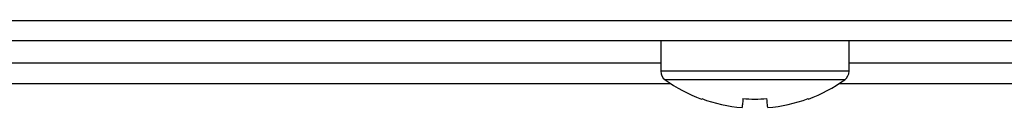
# Model space of a CAD drawing. Units: inches. Extents: x 0 to 22, y 0 to 17.
# Drawn here: x 18.1 to 18.8, y 7.5 to 7.6 of the extents above; entities that cross this region are included whole.
import ezdxf

# ---------------------------------------------------------------- set-up
doc = ezdxf.new("R2010")
doc.units = ezdxf.units.IN
doc.header["$MEASUREMENT"] = 0

msp = doc.modelspace()

# ---------------------------------------------------------------- linework, layer by layer
at = {"color": 7, "linetype": 'Continuous', "lineweight": 25}
for p, q in [((17.98306, 7.55789), (20.41737, 7.55789)), ((20.41066, 7.54322), (17.98976, 7.54322)), ((18.57021, 7.54322), (18.57021, 7.52152)), ((18.70521, 7.52152), (18.70521, 7.54322)), ((18.57749, 7.51259), (17.95662, 7.51259)), ((19.1378, 7.51259), (18.69794, 7.51259)), ((18.59936, 7.50159), (18.59958, 7.50187))]:
    msp.add_line(p, q, dxfattribs=at)
at = {"color": 8, "linetype": 'Continuous', "lineweight": 25}
for p, q in [((17.95603, 7.52759), (18.57021, 7.52759)), ((18.70521, 7.52152), (18.57021, 7.52152)), ((18.70521, 7.52759), (19.69521, 7.52759)), ((18.70209, 7.51543), (18.57334, 7.51543))]:
    msp.add_line(p, q, dxfattribs=at)
at = {"color": 7, "linetype": 'Continuous', "lineweight": 25, "flags": 128}
for points in [[(18.62915, 7.50187), (18.62904, 7.50065), (18.62893, 7.49954), (18.62883, 7.49856), (18.62875, 7.4977), (18.62868, 7.49696), (18.62862, 7.49634), (18.62857, 7.49585), (18.62854, 7.49548)], [(18.64689, 7.49548), (18.64685, 7.49585), (18.64681, 7.49634), (18.64675, 7.49696), (18.64668, 7.4977), (18.64659, 7.49856), (18.6465, 7.49954), (18.64639, 7.50065), (18.64627, 7.50187)], [(18.67585, 7.50187), (18.67595, 7.50175), (18.67602, 7.50166), (18.67606, 7.50161), (18.67607, 7.50159)]]:
    msp.add_lwpolyline(points, dxfattribs=at)
at = {"color": 7, "linetype": 'Continuous', "lineweight": 25}
for centre, radius, start, end in [((18.57771, 7.52152), 0.0075, 180, 234.3318), ((18.69771, 7.52152), 0.0075, 305.6682, 0), ((18.63771, 7.60512), 0.1104, 234.3318, 249.66885), ((18.63771, 7.60512), 0.1104, 290.33115, 305.6682), ((18.6377, 7.60593), 0.11083, 249.87859, 265.25534), ((18.63771, 7.63647), 0.13488, 266.36081, 273.63919), ((18.63772, 7.60593), 0.11083, 274.74466, 290.12138)]:
    msp.add_arc(centre, radius, start, end, dxfattribs=at)

doc.saveas('drawing.dxf')
